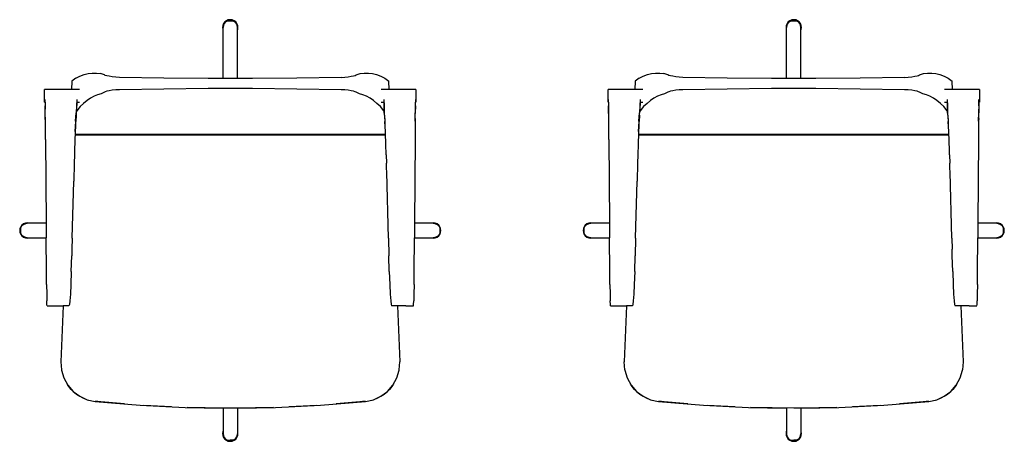
# Model space of a CAD drawing. Units: millimetres. Extents: x -1213 to 1226, y -364 to 364.
# Drawn here: x -315 to 1226, y -330 to 330 of the extents above; entities that cross this region are included whole.
import ezdxf

# ---------------------------------------------------------------- set-up
doc = ezdxf.new("R2010")
doc.units = ezdxf.units.MM
doc.layers.add('KAST', color=7, linetype='Continuous')

msp = doc.modelspace()

# ---------------------------------------------------------------- linework, layer by layer
at = {"layer": 'KAST'}
for p, q in [((4.1, 323.8), (2.9, 320.9)), ((6, 326.3), (4.1, 323.8)), ((7.1, 326.3), (5.2, 324.3)), ((5.5, 324.6), (5.7, 324.9)), ((6.1, 325.3), (5.7, 324.9)), ((8.5, 328.2), (6, 326.3)), ((7.3, 326.5), (7.1, 326.3)), ((7.3, 326.5), (7.5, 326.7)), ((7.5, 326.7), (8.1, 327)), ((8.1, 327), (8.8, 327.6)), ((11.4, 329.4), (8.5, 328.2)), ((9.7, 328), (8.8, 327.6)), ((9, 327.6), (9.7, 328)), ((9.7, 328), (14.5, 328.1)), ((14.5, 329.8), (11.4, 329.4)), ((17.6, 329.4), (14.5, 329.8)), ((14.5, 328.1), (19.3, 328)), ((20.5, 328.2), (17.6, 329.4)), ((19.3, 328), (20, 327.6)), ((20.2, 327.6), (19.3, 328)), ((20.2, 327.6), (21.5, 326.7)), ((23, 326.3), (20.5, 328.2)), ((21.5, 326.7), (21.7, 326.5)), ((21.9, 326.3), (21.7, 326.5)), ((23.8, 324.3), (21.9, 326.3)), ((23.3, 324.9), (22.9, 325.3)), ((24.9, 323.8), (23, 326.3)), ((23.3, 324.9), (23.5, 324.6)), ((24.6, 322.8), (23.8, 324.3)), ((25.2, 321.4), (23.8, 324.3)), ((26.1, 320.9), (24.9, 323.8)), ((886.1, 323.8), (884.9, 320.9)), ((887.2, 324.3), (885.8, 321.4)), ((888, 326.3), (886.1, 323.8)), ((887.2, 324.3), (886.4, 322.8)), ((889.1, 326.3), (887.2, 324.3)), ((887.5, 324.6), (887.7, 324.9)), ((888.1, 325.3), (887.7, 324.9)), ((890.5, 328.2), (888, 326.3)), ((889.3, 326.5), (889.1, 326.3)), ((889.3, 326.5), (889.5, 326.7)), ((889.5, 326.7), (890.8, 327.6)), ((893.4, 329.4), (890.5, 328.2)), ((891.7, 328), (890.8, 327.6)), ((891, 327.6), (891.7, 328)), ((891.7, 328), (896.5, 328.1)), ((896.5, 329.8), (893.4, 329.4)), ((899.6, 329.4), (896.5, 329.8)), ((896.5, 328.1), (901.3, 328)), ((902.5, 328.2), (899.6, 329.4)), ((901.3, 328), (902, 327.6)), ((902.2, 327.6), (901.3, 328)), ((902.2, 327.6), (902.9, 327)), ((905, 326.3), (902.5, 328.2)), ((902.9, 327), (903.5, 326.7)), ((903.5, 326.7), (903.7, 326.5)), ((903.9, 326.3), (903.7, 326.5)), ((905.8, 324.3), (903.9, 326.3)), ((905.3, 324.9), (904.9, 325.3)), ((906.9, 323.8), (905, 326.3)), ((905.3, 324.9), (905.5, 324.6)), ((908.1, 320.9), (906.9, 323.8)), ((2.9, 320.9), (2.5, 317.8)), ((2.5, 317.8), (2.9, 314.7)), ((2.9, 314.7), (3.2, 313.9)), ((3.8, 321.4), (3.2, 317.8)), ((3.2, 317.8), (3.5, 320.4)), ((3.2, 237.8), (3.2, 317.8)), ((3.5, 320.4), (3.8, 321.4)), ((5, 323.7), (3.8, 321.4)), ((4.1, 321.9), (4.4, 322.8)), ((4.4, 322.8), (5, 323.7)), ((24.6, 322.8), (24.9, 321.9)), ((25.8, 317.8), (25.2, 321.4)), ((25.2, 321.4), (25.5, 320.4)), ((25.5, 320.4), (25.8, 317.8)), ((25.8, 237.8), (25.8, 317.8)), ((26.1, 314.7), (25.8, 313.9)), ((26.5, 317.8), (26.1, 320.9)), ((26.1, 314.7), (26.5, 317.8)), ((884.9, 320.9), (884.5, 317.8)), ((884.5, 317.8), (884.9, 314.7)), ((884.9, 314.7), (885.2, 313.9)), ((885.8, 321.4), (885.2, 317.8)), ((885.2, 317.8), (885.5, 320.4)), ((885.2, 237.8), (885.2, 317.8)), ((885.5, 320.4), (885.8, 321.4)), ((886.1, 321.9), (886.4, 322.8)), ((906, 323.7), (906.6, 322.8)), ((907.2, 321.4), (906, 323.7)), ((906.6, 322.8), (906.9, 321.9)), ((907.2, 321.4), (907.5, 320.4)), ((907.5, 320.4), (907.3, 320.8)), ((907.8, 317.8), (907.3, 320.8)), ((907.5, 320.4), (907.8, 317.8)), ((907.8, 237.8), (907.8, 317.8)), ((907.8, 313.9), (908.1, 314.7)), ((908.5, 317.8), (908.1, 320.9)), ((908.1, 314.7), (908.5, 317.8)), ((-233.7, 233.5), (-234.2, 220.6)), ((-227.4, 238.4), (-233.7, 233.5)), ((-227.4, 238.4), (-220.9, 241.4)), ((-220.9, 241.4), (-214.4, 243.8)), ((-214.4, 243.8), (-208, 245.5)), ((-208, 245.5), (-201.6, 246.4)), ((-201.6, 246.4), (-195.1, 246.4)), ((-195.1, 246.4), (-188.7, 245.6)), ((-182.3, 243.3), (-188.7, 245.6)), ((-181.2, 242.7), (-182.3, 243.3)), ((-178.6, 242), (-181.2, 242.7)), ((-174.9, 241.2), (-178.6, 242)), ((-170.2, 240.5), (-174.9, 241.2)), ((-164.7, 239.9), (-170.2, 240.5)), ((-158.8, 239.6), (-164.7, 239.9)), ((-89.5, 238.5), (-158.8, 239.6)), ((-20.2, 237.8), (-89.5, 238.5)), ((49.2, 237.8), (-20.2, 237.8)), ((118.5, 238.5), (49.2, 237.8)), ((187.8, 239.6), (118.5, 238.5)), ((187.8, 239.6), (193.7, 239.9)), ((193.7, 239.9), (199.2, 240.5)), ((199.2, 240.5), (203.9, 241.2)), ((203.9, 241.2), (207.6, 242)), ((207.6, 242), (210.1, 242.7)), ((210.1, 242.7), (211.3, 243.3)), ((211.3, 243.3), (217.7, 245.6)), ((217.7, 245.6), (224.1, 246.4)), ((224.1, 246.4), (230.6, 246.4)), ((230.6, 246.4), (237, 245.5)), ((237, 245.5), (243.4, 243.8)), ((243.4, 243.8), (249.9, 241.4)), ((249.9, 241.4), (256.4, 238.4)), ((256.4, 238.4), (262.7, 233.5)), ((263.2, 220.6), (262.7, 233.5)), ((648.3, 233.5), (647.8, 220.6)), ((654.6, 238.4), (648.3, 233.5)), ((654.6, 238.4), (661.1, 241.4)), ((661.1, 241.4), (667.6, 243.8)), ((667.6, 243.8), (674, 245.5)), ((674, 245.5), (680.4, 246.4)), ((680.4, 246.4), (686.9, 246.4)), ((686.9, 246.4), (693.3, 245.6)), ((699.7, 243.3), (693.3, 245.6)), ((700.8, 242.7), (699.7, 243.3)), ((703.4, 242), (700.8, 242.7)), ((707.1, 241.2), (703.4, 242)), ((711.8, 240.5), (707.1, 241.2)), ((717.3, 239.9), (711.8, 240.5)), ((723.2, 239.6), (717.3, 239.9)), ((792.5, 238.5), (723.2, 239.6)), ((861.8, 237.8), (792.5, 238.5)), ((931.2, 237.8), (861.8, 237.8)), ((1000.5, 238.5), (931.2, 237.8)), ((1069.8, 239.6), (1000.5, 238.5)), ((1069.8, 239.6), (1075.7, 239.9)), ((1075.7, 239.9), (1081.2, 240.5)), ((1081.2, 240.5), (1085.9, 241.2)), ((1085.9, 241.2), (1089.6, 242)), ((1089.6, 242), (1092.1, 242.7)), ((1092.1, 242.7), (1093.3, 243.3)), ((1093.3, 243.3), (1099.7, 245.6)), ((1099.7, 245.6), (1106.1, 246.4)), ((1106.1, 246.4), (1112.6, 246.4)), ((1112.6, 246.4), (1119, 245.5)), ((1119, 245.5), (1125.4, 243.8)), ((1125.4, 243.8), (1131.9, 241.4)), ((1131.9, 241.4), (1138.4, 238.4)), ((1138.4, 238.4), (1144.7, 233.5)), ((1145.2, 220.6), (1144.7, 233.5)), ((-221.5, 220.6), (-276.2, 220.6)), ((-276.2, 200.6), (-276.2, 220.6)), ((-182.3, 216.5), (-187.7, 213.9)), ((-181.2, 217.1), (-182.3, 216.5)), ((-178.6, 217.8), (-181.2, 217.1)), ((-174.9, 218.6), (-178.6, 217.8)), ((-170.2, 219.4), (-174.9, 218.6)), ((-164.7, 220), (-170.2, 219.4)), ((-158.8, 220.3), (-164.7, 220)), ((-89.5, 221.3), (-158.8, 220.3)), ((-20.2, 222), (-89.5, 221.3)), ((49.2, 222), (-20.2, 222)), ((118.5, 221.3), (49.2, 222)), ((187.8, 220.3), (118.5, 221.3)), ((193.7, 220), (187.8, 220.3)), ((199.2, 219.4), (193.7, 220)), ((203.9, 218.6), (199.2, 219.4)), ((207.6, 217.8), (203.9, 218.6)), ((210.1, 217.1), (207.6, 217.8)), ((211.3, 216.5), (210.1, 217.1)), ((216.7, 213.9), (211.3, 216.5)), ((305.2, 220.6), (250.5, 220.6)), ((263.2, 220.6), (263.2, 220.4)), ((305.2, 220.6), (305.2, 200.6)), ((660.5, 220.6), (605.8, 220.6)), ((605.8, 200.6), (605.8, 220.6)), ((699.7, 216.5), (694.3, 213.9)), ((700.8, 217.1), (699.7, 216.5)), ((703.4, 217.8), (700.8, 217.1)), ((707.1, 218.6), (703.4, 217.8)), ((711.8, 219.4), (707.1, 218.6)), ((717.3, 220), (711.8, 219.4)), ((723.2, 220.3), (717.3, 220)), ((792.5, 221.3), (723.2, 220.3)), ((861.8, 222), (792.5, 221.3)), ((931.2, 222), (861.8, 222)), ((1000.5, 221.3), (931.2, 222)), ((1069.8, 220.3), (1000.5, 221.3)), ((1075.7, 220), (1069.8, 220.3)), ((1081.2, 219.4), (1075.7, 220)), ((1085.9, 218.6), (1081.2, 219.4)), ((1089.6, 217.8), (1085.9, 218.6)), ((1092.1, 217.1), (1089.6, 217.8)), ((1093.3, 216.5), (1092.1, 217.1)), ((1098.7, 213.9), (1093.3, 216.5)), ((1187.2, 220.6), (1132.5, 220.6)), ((1145.2, 220.6), (1145.2, 220.4)), ((1187.2, 220.6), (1187.2, 200.6)), ((-276.2, 200.6), (-275.5, 200.6)), ((-275.5, 200.6), (-275.4, 200.6)), ((-275.5, 200.6), (-275.3, 189.8)), ((-275.4, 200.6), (-275.4, 204.7)), ((-275.4, 200.6), (-275.3, 195.3)), ((-225.7, 204.7), (-226.2, 195.3)), ((-225.6, 200.6), (-226.2, 189.8)), ((-225.7, 200.6), (-225.6, 200.6)), ((-225.6, 200.9), (-225.6, 200.7)), ((-225.6, 200.6), (-221.5, 200.6)), ((-209.6, 203.2), (-215.1, 198.9)), ((-204.2, 206.9), (-209.6, 203.2)), ((-198.7, 210), (-204.2, 206.9)), ((-193.2, 212.3), (-198.7, 210)), ((-187.7, 213.9), (-193.2, 212.3)), ((222.2, 212.3), (216.7, 213.9)), ((227.7, 210), (222.2, 212.3)), ((233.2, 206.9), (227.7, 210)), ((238.6, 203.2), (233.2, 206.9)), ((244.1, 198.9), (238.6, 203.2)), ((250.5, 200.6), (254.6, 200.6)), ((254.6, 200.7), (254.6, 200.9)), ((254.6, 200.6), (254.9, 200.6)), ((254.6, 200.6), (255.2, 189.8)), ((254.7, 204.7), (255.2, 195.3)), ((304.3, 195.3), (304.4, 200.6)), ((304.3, 189.8), (304.5, 200.6)), ((304.4, 204.7), (304.4, 200.6)), ((304.5, 200.6), (305.2, 200.6)), ((304.5, 200.6), (304.5, 200.6)), ((605.8, 200.6), (606.5, 200.6)), ((606.5, 200.6), (606.6, 200.6)), ((606.5, 200.6), (606.7, 189.8)), ((606.6, 200.6), (606.6, 204.7)), ((606.6, 200.6), (606.7, 195.3)), ((656.3, 204.7), (655.8, 195.3)), ((656.4, 200.6), (655.8, 189.8)), ((656.1, 200.6), (656.4, 200.6)), ((656.4, 200.9), (656.4, 200.7)), ((656.4, 200.6), (660.5, 200.6)), ((672.4, 203.2), (666.9, 198.9)), ((677.8, 206.9), (672.4, 203.2)), ((683.3, 210), (677.8, 206.9)), ((688.8, 212.3), (683.3, 210)), ((694.3, 213.9), (688.8, 212.3)), ((1104.2, 212.3), (1098.7, 213.9)), ((1109.7, 210), (1104.2, 212.3)), ((1115.2, 206.9), (1109.7, 210)), ((1120.6, 203.2), (1115.2, 206.9)), ((1126.1, 198.9), (1120.6, 203.2)), ((1132.5, 200.6), (1136.6, 200.6)), ((1136.6, 200.7), (1136.6, 200.9)), ((1136.6, 200.6), (1136.7, 200.6)), ((1136.6, 200.6), (1137.2, 189.8)), ((1136.7, 204.7), (1137.2, 195.3)), ((1186.3, 195.3), (1186.4, 200.6)), ((1186.5, 200.6), (1186.3, 189.8)), ((1186.4, 202.3), (1186.4, 204.7)), ((1186.4, 200.6), (1186.4, 202.3)), ((1186.4, 200.6), (1186.5, 200.6)), ((1186.5, 200.6), (1187.2, 200.6)), ((-275.1, 184), (-275.3, 195.3)), ((-275.1, 175.3), (-275.3, 189.8)), ((-226.2, 195.3), (-227, 184)), ((-226, 187.2), (-226.9, 185.5)), ((-226.6, 185.1), (-226.9, 180.3)), ((-226.5, 186.2), (-226.6, 185.1)), ((-226.2, 189.8), (-226.5, 186.2)), ((-220.6, 193.9), (-226, 187.2)), ((-215.1, 198.9), (-220.6, 193.9)), ((249.6, 193.9), (244.1, 198.9)), ((255, 187.2), (249.6, 193.9)), ((255.5, 186.2), (255, 187.2)), ((256, 184), (255.2, 195.3)), ((255.5, 186.2), (255.2, 189.8)), ((255.9, 180.3), (255.5, 186.2)), ((304.3, 195.3), (304.1, 184)), ((304.1, 175.3), (304.3, 189.8)), ((606.9, 184), (606.7, 195.3)), ((606.9, 175.3), (606.7, 189.8)), ((655.8, 195.3), (655, 184)), ((656, 187.2), (655.1, 185.5)), ((655.1, 180.3), (655.5, 186.2)), ((655.8, 189.8), (655.5, 186.2)), ((661.4, 193.9), (656, 187.2)), ((666.9, 198.9), (661.4, 193.9)), ((1131.6, 193.9), (1126.1, 198.9)), ((1137, 187.2), (1131.6, 193.9)), ((1137.9, 185.5), (1137, 187.2)), ((1138, 184), (1137.2, 195.3)), ((1137.5, 186.2), (1137.2, 189.8)), ((1137.9, 180.3), (1137.5, 186.2)), ((1186.3, 195.3), (1186.1, 184)), ((1186.1, 175.3), (1186.3, 189.8)), ((-274.9, 171), (-275.1, 184)), ((-274.9, 171), (-275.1, 175.3)), ((-275, 170.3), (-274.9, 171)), ((-274.9, 162.6), (-275, 170.3)), ((-228.4, 154.9), (-227.6, 170.3)), ((-227.7, 171), (-228.1, 162.1)), ((-227.7, 171), (-227, 184)), ((-226.9, 180.3), (-227.6, 170.3)), ((255.9, 180.3), (256.6, 170.3)), ((256.7, 171), (256, 184)), ((257.4, 154.9), (256.6, 170.3)), ((257.1, 162.1), (256.7, 171)), ((303.9, 171), (304.1, 184)), ((304.1, 175.3), (303.9, 171)), ((303.9, 171), (304, 170.3)), ((304, 170.3), (303.9, 162.6)), ((607.1, 171), (606.9, 184)), ((607.1, 171), (606.9, 175.3)), ((607, 170.3), (607.1, 171)), ((607.1, 162.6), (607, 170.3)), ((653.6, 154.9), (654.4, 170.3)), ((654.3, 171), (653.9, 162.1)), ((654.3, 171), (655, 184)), ((655.1, 180.3), (654.4, 170.3)), ((1137.9, 180.3), (1138.6, 170.3)), ((1138.7, 171), (1138, 184)), ((1139.4, 154.9), (1138.6, 170.3)), ((1139.1, 162.1), (1138.7, 171)), ((1185.9, 171), (1186.1, 184)), ((1186.1, 175.3), (1185.9, 171)), ((1185.9, 171), (1186, 170.3)), ((1186, 170.3), (1185.9, 162.6)), ((-274.9, 162.1), (-274.9, 162.6)), ((-274.8, 154.9), (-274.9, 162.1)), ((-274.8, 153.3), (-274.8, 154.9)), ((-228.4, 154.9), (-228.5, 153.3)), ((-228.1, 162.1), (-228.4, 154.9)), ((257.4, 154.9), (257.1, 162.1)), ((257.5, 153.3), (257.4, 154.9)), ((303.9, 162.1), (303.8, 154.9)), ((303.8, 154.9), (303.8, 153.3)), ((303.9, 162.6), (303.9, 162.1)), ((607.1, 162.1), (607.1, 162.6)), ((607.2, 154.9), (607.1, 162.1)), ((607.2, 153.3), (607.2, 154.9)), ((653.6, 154.9), (653.5, 153.3)), ((653.9, 162.1), (653.6, 154.9)), ((1139.4, 154.9), (1139.1, 162.1)), ((1139.5, 153.3), (1139.4, 154.9)), ((1185.9, 162.1), (1185.8, 154.9)), ((1185.8, 154.9), (1185.8, 153.3)), ((1185.9, 162.6), (1185.9, 162.1)), ((-274.7, 144.8), (-274.8, 153.3)), ((-274.7, 142.2), (-274.7, 144.8)), ((-274.7, 142.2), (-273.8, 11.3)), ((-228.8, 142.2), (-229.1, 134.8)), ((-228.7, 144.8), (-228.8, 142.2)), ((-228.6, 149.6), (-228.7, 144.8)), ((-228.5, 153.3), (-228.6, 149.6)), ((-228.6, 150.6), (257.6, 150.6)), ((-228.6, 149.6), (257.5, 149.6)), ((257.6, 150.6), (257.5, 153.3)), ((257.5, 149.6), (257.6, 150.6)), ((257.7, 144.8), (257.5, 149.6)), ((257.8, 142.2), (257.7, 144.8)), ((258.1, 134.8), (257.8, 142.2)), ((303.7, 142.2), (302.8, 11.3)), ((303.8, 153.3), (303.7, 144.8)), ((303.7, 144.8), (303.7, 142.2)), ((607.3, 144.8), (607.2, 153.3)), ((607.3, 142.2), (607.3, 144.8)), ((607.3, 142.2), (608.2, 11.3)), ((653.2, 142.2), (652.9, 134.8)), ((653.3, 144.8), (653.2, 142.2)), ((653.4, 149.6), (653.3, 144.8)), ((653.5, 153.3), (653.4, 149.6)), ((653.4, 150.6), (1139.6, 150.6)), ((653.4, 149.6), (1139.5, 149.6)), ((1139.6, 150.6), (1139.5, 153.3)), ((1139.5, 149.6), (1139.6, 150.6)), ((1139.7, 144.8), (1139.5, 149.6)), ((1139.8, 142.2), (1139.7, 144.8)), ((1140.1, 134.8), (1139.8, 142.2)), ((1185.7, 142.2), (1184.8, 11.3)), ((1185.8, 153.3), (1185.7, 144.8)), ((1185.7, 144.8), (1185.7, 142.2)), ((-229.2, 131.1), (-229.4, 122.8)), ((-229.1, 134.8), (-229.2, 131.1)), ((258.2, 131.1), (258.1, 134.8)), ((258.4, 122.8), (258.2, 131.1)), ((652.8, 131.1), (652.6, 122.8)), ((652.9, 134.8), (652.8, 131.1)), ((1140.2, 131.1), (1140.1, 134.8)), ((1140.4, 122.8), (1140.2, 131.1)), ((-229.6, 118.3), (-229.9, 105.4)), ((-229.4, 122.8), (-229.6, 118.3)), ((258.6, 118.3), (258.4, 122.8)), ((258.6, 118.3), (258.9, 105.4)), ((652.4, 118.3), (652.1, 105.4)), ((652.6, 122.8), (652.4, 118.3)), ((1140.6, 118.3), (1140.4, 122.8)), ((1140.6, 118.3), (1140.9, 105.4)), ((-229.9, 105.4), (-230.7, 77.3)), ((259.1, 97.6), (258.9, 105.4)), ((259.3, 91.3), (259.1, 97.6)), ((652.1, 105.4), (651.3, 77.3)), ((1141.1, 97.6), (1140.9, 105.4)), ((1141.3, 91.3), (1141.1, 97.6)), ((-232.9, -12.2), (-230.7, 77.3)), ((261.9, -12.2), (259.3, 91.3)), ((649.1, -12.2), (651.3, 77.3)), ((1143.9, -12.2), (1141.3, 91.3)), ((-314.8, 3.1), (-315.2, 0)), ((-315.2, 0), (-314.8, -3.1)), ((-313.6, 6), (-314.8, 3.1)), ((-311.7, 8.5), (-313.6, 6)), ((-313.1, 5.7), (-313.5, 4.8)), ((-313.5, 2.4), (-313.5, 4.8)), ((-313.5, 0), (-313.5, 2.4)), ((-313.5, -2.4), (-313.5, 0)), ((-312.5, 6.5), (-313.1, 5.7)), ((-312.5, 6.5), (-312.2, 7)), ((-312.2, 7), (-312, 7.2)), ((-311.8, 7.5), (-312, 7.2)), ((-310.7, 8.4), (-311.8, 7.5)), ((-309.2, 10.4), (-311.7, 8.5)), ((-310.4, 8.8), (-310.7, 8.4)), ((-310.4, 8.8), (-310, 9)), ((-309.7, 9.3), (-310, 9)), ((-307.4, 10.5), (-309.7, 9.3)), ((-306.3, 11.6), (-309.2, 10.4)), ((-309.2, 9.6), (-308.2, 10.2)), ((-308.2, 10.2), (-307.4, 10.5)), ((-303.3, 11.3), (-306.9, 10.7)), ((-306.9, 10.7), (-305.8, 11)), ((-303.2, 12), (-306.3, 11.6)), ((-305.8, 11), (-303.3, 11.3)), ((-273.8, 11.3), (-303.3, 11.3)), ((-300.1, 11.6), (-303.2, 12)), ((-299.4, 11.3), (-300.1, 11.6)), ((-273.8, 11.3), (-273.7, -11.2)), ((302.8, 11.3), (302.7, -11.2)), ((332.3, 11.3), (302.8, 11.3)), ((329.1, 11.6), (328.4, 11.3)), ((332.2, 12), (329.1, 11.6)), ((335.3, 11.6), (332.2, 12)), ((332.3, 11.3), (334.8, 11)), ((335.9, 10.7), (332.3, 11.3)), ((334.8, 11), (335.9, 10.7)), ((338.2, 10.4), (335.3, 11.6)), ((336.4, 10.5), (337.2, 10.2)), ((338.7, 9.3), (336.4, 10.5)), ((337.2, 10.2), (338.2, 9.6)), ((340.7, 8.5), (338.2, 10.4)), ((338.7, 9.3), (339, 9)), ((339, 9), (339.4, 8.8)), ((339.7, 8.4), (339.4, 8.8)), ((339.7, 8.4), (340.8, 7.5)), ((342.6, 6), (340.7, 8.5)), ((341, 7.2), (340.8, 7.5)), ((341, 7.2), (341.2, 7)), ((341.2, 7), (341.5, 6.5)), ((341.5, 6.5), (342.1, 5.7)), ((342.5, 4.8), (342.1, 5.7)), ((342.5, 4.8), (342.5, 2.4)), ((342.5, 2.4), (342.5, 0)), ((342.5, 0), (342.5, -2.4)), ((343.8, 3.1), (342.6, 6)), ((344.2, 0), (343.8, 3.1)), ((343.8, -3.1), (344.2, 0)), ((567.2, 3.1), (566.8, 0)), ((566.8, 0), (567.2, -3.1)), ((568.4, 6), (567.2, 3.1)), ((570.3, 8.5), (568.4, 6)), ((568.5, 4.8), (569.8, 7)), ((568.9, 5.7), (568.5, 4.8)), ((568.5, 2.4), (568.5, 4.8)), ((568.5, 0), (568.5, 2.4)), ((568.5, -2.4), (568.5, 0)), ((569.5, 6.5), (568.9, 5.7)), ((569.8, 7), (570, 7.2)), ((570.2, 7.5), (570, 7.2)), ((571.3, 8.4), (570.2, 7.5)), ((572.8, 10.4), (570.3, 8.5)), ((571.6, 8.8), (571.3, 8.4)), ((571.6, 8.8), (572, 9)), ((572.3, 9.3), (572, 9)), ((574.6, 10.5), (572.3, 9.3)), ((575.7, 11.6), (572.8, 10.4)), ((572.8, 9.6), (573.8, 10.2)), ((573.8, 10.2), (574.6, 10.5)), ((578.7, 11.3), (575.1, 10.7)), ((575.1, 10.7), (576.2, 11)), ((578.8, 12), (575.7, 11.6)), ((576.2, 11), (578.7, 11.3)), ((608.2, 11.3), (578.7, 11.3)), ((581.9, 11.6), (578.8, 12)), ((582.6, 11.3), (581.9, 11.6)), ((608.2, 11.3), (608.3, -11.2)), ((1184.8, 11.3), (1184.7, -11.2)), ((1214.3, 11.3), (1184.8, 11.3)), ((1211.1, 11.6), (1210.4, 11.3)), ((1214.2, 12), (1211.1, 11.6)), ((1217.3, 11.6), (1214.2, 12)), ((1214.3, 11.3), (1216.8, 11)), ((1217.9, 10.7), (1214.3, 11.3)), ((1216.8, 11), (1217.9, 10.7)), ((1220.2, 10.4), (1217.3, 11.6)), ((1218.4, 10.5), (1219.2, 10.2)), ((1220.7, 9.3), (1218.4, 10.5)), ((1219.2, 10.2), (1220.2, 9.6)), ((1222.7, 8.5), (1220.2, 10.4)), ((1220.7, 9.3), (1221, 9)), ((1221, 9), (1221.4, 8.8)), ((1221.7, 8.4), (1221.4, 8.8)), ((1221.7, 8.4), (1222.8, 7.5)), ((1224.6, 6), (1222.7, 8.5)), ((1223, 7.2), (1222.8, 7.5)), ((1223, 7.2), (1223.2, 7)), ((1223.2, 7), (1223.5, 6.5)), ((1223.5, 6.5), (1224.1, 5.7)), ((1224.5, 4.8), (1224.1, 5.7)), ((1224.5, 4.8), (1224.5, 2.4)), ((1224.5, 2.4), (1224.5, 0)), ((1224.5, 0), (1224.5, -2.4)), ((1225.8, 3.1), (1224.6, 6)), ((1226.2, 0), (1225.8, 3.1)), ((1225.8, -3.1), (1226.2, 0)), ((-314.8, -3.1), (-313.6, -6)), ((-313.6, -6), (-311.7, -8.5)), ((-313.5, -4.8), (-313.5, -2.4)), ((-313.5, -4.8), (-313.1, -5.6)), ((-312.5, -6.4), (-313.1, -5.6)), ((-312.2, -6.9), (-312.5, -6.4)), ((-312, -7.1), (-312.2, -6.9)), ((-312, -7.1), (-311.8, -7.4)), ((-310.7, -8.3), (-311.8, -7.4)), ((-311.7, -8.5), (-309.2, -10.4)), ((-310.7, -8.3), (-310.4, -8.7)), ((-310, -9), (-310.4, -8.7)), ((-309.7, -9.2), (-310, -9)), ((-309.7, -9.2), (-307.4, -10.4)), ((-308.2, -10.1), (-309.2, -9.5)), ((-309.2, -10.4), (-306.3, -11.6)), ((-307.4, -10.4), (-308.2, -10.1)), ((-306.9, -10.7), (-303.3, -11.2)), ((-305.8, -11), (-306.9, -10.7)), ((-306.3, -11.6), (-303.2, -12)), ((-303.3, -11.2), (-305.8, -11)), ((-303.3, -11.2), (-273.7, -11.2)), ((-303.2, -12), (-300.1, -11.6)), ((-300.1, -11.6), (-299.4, -11.2)), ((-273.3, -64.3), (-273.7, -11.2)), ((-232.9, -12.2), (-233.4, -29)), ((261.9, -12.2), (262.6, -39.8)), ((302.3, -64.3), (302.7, -11.2)), ((302.7, -11.2), (332.3, -11.2)), ((328.4, -11.2), (329.1, -11.6)), ((329.1, -11.6), (332.2, -12)), ((332.2, -12), (335.3, -11.6)), ((332.3, -11.2), (335.9, -10.7)), ((334.8, -11), (332.3, -11.2)), ((335.9, -10.7), (334.8, -11)), ((335.3, -11.6), (338.2, -10.4)), ((336.4, -10.4), (338.7, -9.2)), ((337.2, -10.1), (336.4, -10.4)), ((337.2, -10.1), (338.7, -9.2)), ((338.2, -10.4), (340.7, -8.5)), ((338.7, -9.2), (339, -9)), ((339.4, -8.7), (339, -9)), ((339.4, -8.7), (339.7, -8.3)), ((339.7, -8.3), (340.8, -7.4)), ((340.7, -8.5), (342.6, -6)), ((340.8, -7.4), (341, -7.1)), ((341.2, -6.9), (341, -7.1)), ((341.5, -6.4), (341.2, -6.9)), ((342.1, -5.6), (341.5, -6.4)), ((342.1, -5.6), (342.5, -4.8)), ((342.5, -2.4), (342.5, -4.8)), ((342.6, -6), (343.8, -3.1)), ((567.2, -3.1), (568.4, -6)), ((568.4, -6), (570.3, -8.5)), ((568.5, -4.8), (568.5, -2.4)), ((568.5, -4.8), (568.9, -5.6)), ((569.5, -6.4), (568.9, -5.6)), ((569.8, -6.9), (569.5, -6.4)), ((570, -7.1), (569.8, -6.9)), ((570, -7.1), (570.2, -7.4)), ((571.3, -8.3), (570.2, -7.4)), ((570.3, -8.5), (572.8, -10.4)), ((571.3, -8.3), (571.6, -8.7)), ((572, -9), (571.6, -8.7)), ((572.3, -9.2), (572, -9)), ((572.3, -9.2), (573.8, -10.1)), ((572.3, -9.2), (574.6, -10.4)), ((572.8, -10.4), (575.7, -11.6)), ((574.6, -10.4), (573.8, -10.1)), ((575.1, -10.7), (578.7, -11.2)), ((576.2, -11), (575.1, -10.7)), ((575.7, -11.6), (578.8, -12)), ((578.7, -11.2), (576.2, -11)), ((578.7, -11.2), (608.3, -11.2)), ((578.8, -12), (581.9, -11.6)), ((581.9, -11.6), (582.6, -11.2)), ((608.7, -64.3), (608.3, -11.2)), ((649.1, -12.2), (648.4, -39.8)), ((1143.9, -12.2), (1144.4, -29)), ((1184.3, -64.3), (1184.7, -11.2)), ((1184.7, -11.2), (1214.3, -11.2)), ((1210.4, -11.2), (1211.1, -11.6)), ((1211.1, -11.6), (1214.2, -12)), ((1214.2, -12), (1217.3, -11.6)), ((1214.3, -11.2), (1217.9, -10.7)), ((1216.8, -11), (1214.3, -11.2)), ((1217.9, -10.7), (1216.8, -11)), ((1217.3, -11.6), (1220.2, -10.4)), ((1218.4, -10.4), (1220.7, -9.2)), ((1219.2, -10.1), (1218.4, -10.4)), ((1220.2, -9.5), (1219.2, -10.1)), ((1220.2, -10.4), (1222.7, -8.5)), ((1220.7, -9.2), (1221, -9)), ((1221.4, -8.7), (1221, -9)), ((1221.4, -8.7), (1221.7, -8.3)), ((1221.7, -8.3), (1222.8, -7.4)), ((1222.7, -8.5), (1224.6, -6)), ((1222.8, -7.4), (1223, -7.1)), ((1223.2, -6.9), (1223, -7.1)), ((1223.5, -6.4), (1223.2, -6.9)), ((1224.1, -5.6), (1223.5, -6.4)), ((1224.1, -5.6), (1224.5, -4.8)), ((1224.5, -2.4), (1224.5, -4.8)), ((1224.6, -6), (1225.8, -3.1)), ((-233.4, -29.2), (-233.6, -39.8)), ((-233.4, -29), (-233.4, -29.2)), ((1144.4, -29.2), (1144.4, -29)), ((1144.6, -39.8), (1144.4, -29.2)), ((-234.4, -64.3), (-233.6, -39.8)), ((263.4, -64.3), (262.6, -39.8)), ((647.6, -64.3), (648.4, -39.8)), ((1145.4, -64.3), (1144.6, -39.8)), ((-273.1, -84.5), (-273.3, -64.3)), ((-234.4, -64.3), (-235.1, -84.5)), ((263.4, -64.3), (264.1, -84.5)), ((302.1, -84.5), (302.3, -64.3)), ((608.9, -84.5), (608.7, -64.3)), ((647.6, -64.3), (646.9, -84.5)), ((1145.4, -64.3), (1146.1, -84.5)), ((1184.1, -84.5), (1184.3, -64.3)), ((-273.1, -84.5), (-272.9, -99.6)), ((-235.1, -84.5), (-235.9, -99.6)), ((264.1, -84.5), (264.9, -99.6)), ((302.1, -84.5), (301.9, -99.6)), ((608.9, -84.5), (609.1, -99.6)), ((646.9, -84.5), (646.1, -99.6)), ((1146.1, -84.5), (1146.9, -99.6)), ((1184.1, -84.5), (1183.9, -99.6)), ((-272.9, -99.6), (-272.7, -109.8)), ((-235.9, -99.6), (-236.6, -109.8)), ((264.9, -99.6), (265.6, -109.8)), ((301.9, -99.6), (301.7, -109.8)), ((609.1, -99.6), (609.3, -109.8)), ((646.1, -99.6), (645.4, -109.8)), ((1146.9, -99.6), (1147.6, -109.8)), ((1183.9, -99.6), (1183.7, -109.8)), ((-272.5, -115.7), (-272.7, -109.8)), ((-272.4, -117.8), (-272.5, -115.7)), ((-272.4, -117.8), (-260.2, -117.8)), ((-260.2, -117.8), (-247.4, -117.8)), ((-247.4, -117.8), (-250.8, -205.3)), ((-238.1, -117.8), (-247.4, -117.8)), ((-237.4, -115.7), (-238.1, -117.8)), ((-236.6, -109.8), (-237.4, -115.7)), ((265.6, -109.8), (266.4, -115.7)), ((266.4, -115.7), (267.1, -117.8)), ((276.4, -117.8), (267.1, -117.8)), ((289.2, -117.8), (276.4, -117.8)), ((276.4, -117.8), (279.8, -205.3)), ((289.2, -117.8), (301.4, -117.8)), ((301.4, -117.8), (301.5, -115.7)), ((301.5, -115.7), (301.7, -109.8)), ((609.5, -115.7), (609.3, -109.8)), ((609.6, -117.8), (609.5, -115.7)), ((609.6, -117.8), (621.8, -117.8)), ((621.8, -117.8), (634.6, -117.8)), ((634.6, -117.8), (631.2, -205.3)), ((643.9, -117.8), (634.6, -117.8)), ((644.6, -115.7), (643.9, -117.8)), ((645.4, -109.8), (644.6, -115.7)), ((1147.6, -109.8), (1148.4, -115.7)), ((1148.4, -115.7), (1149.1, -117.8)), ((1158.4, -117.8), (1149.1, -117.8)), ((1171.2, -117.8), (1158.4, -117.8)), ((1158.4, -117.8), (1161.8, -205.3)), ((1171.2, -117.8), (1183.4, -117.8)), ((1183.4, -117.8), (1183.5, -115.7)), ((1183.5, -115.7), (1183.7, -109.8)), ((-250.8, -205.3), (-250, -217.9)), ((279, -217.9), (279.8, -205.3)), ((632, -217.9), (631.2, -205.3)), ((1161.8, -205.3), (1161, -217.9)), ((-250, -217.9), (-249.9, -218.2)), ((-249.9, -218.2), (-246.3, -230.5)), ((-246.7, -229.6), (-246.3, -230.5)), ((-246.3, -230.5), (-240.1, -241.9)), ((269.1, -241.9), (275.3, -230.5)), ((275.3, -230.5), (278.9, -218.2)), ((275.3, -230.5), (275.7, -229.6)), ((278.9, -218.2), (279, -217.9)), ((632, -217.9), (632.1, -218.2)), ((632.1, -218.2), (635.7, -230.5)), ((635.3, -229.6), (635.7, -230.5)), ((635.7, -230.5), (641.9, -241.9)), ((1151.1, -241.9), (1157.3, -230.5)), ((1157.3, -230.5), (1160.9, -218.2)), ((1157.3, -230.5), (1157.7, -229.6)), ((1160.9, -218.2), (1161, -217.9)), ((-241.4, -240), (-240.1, -241.9)), ((-240.1, -241.9), (-231.7, -251.6)), ((-234.5, -248.7), (-240.1, -241.9)), ((260.7, -251.6), (269.1, -241.9)), ((269.1, -241.9), (263.5, -248.7)), ((269.1, -241.9), (270.4, -240)), ((640.6, -240), (641.9, -241.9)), ((641.9, -241.9), (650.3, -251.6)), ((647.5, -248.7), (641.9, -241.9)), ((1142.7, -251.6), (1151.1, -241.9)), ((1151.1, -241.9), (1145.5, -248.7)), ((1151.1, -241.9), (1152.4, -240)), ((-231.7, -251.6), (-234.5, -248.7)), ((-231.7, -251.6), (-221.3, -259.3)), ((-231.7, -251.6), (-226.5, -255.9)), ((-226.5, -255.9), (-221.3, -259.3)), ((-221.3, -259.3), (-209.6, -264.6)), ((-221.3, -259.3), (-217.4, -261.4)), ((-217.4, -261.4), (-209.6, -264.6)), ((238.6, -264.6), (250.3, -259.3)), ((238.6, -264.6), (246.4, -261.4)), ((246.4, -261.4), (250.3, -259.3)), ((250.3, -259.3), (260.7, -251.6)), ((250.3, -259.3), (255.5, -255.9)), ((255.5, -255.9), (260.7, -251.6)), ((263.5, -248.7), (260.7, -251.6)), ((650.3, -251.6), (647.5, -248.7)), ((650.3, -251.6), (660.7, -259.3)), ((650.3, -251.6), (655.5, -255.9)), ((655.5, -255.9), (660.7, -259.3)), ((660.7, -259.3), (672.4, -264.6)), ((660.7, -259.3), (664.6, -261.4)), ((664.6, -261.4), (672.4, -264.6)), ((1120.6, -264.6), (1132.3, -259.3)), ((1120.6, -264.6), (1128.4, -261.4)), ((1128.4, -261.4), (1132.3, -259.3)), ((1132.3, -259.3), (1142.7, -251.6)), ((1132.3, -259.3), (1137.5, -255.9)), ((1137.5, -255.9), (1142.7, -251.6)), ((1145.5, -248.7), (1142.7, -251.6)), ((-209.6, -264.6), (-197, -267.3)), ((-209.6, -264.6), (-207.5, -265.2)), ((-192.7, -267.7), (-197, -267.3)), ((-197, -267.3), (-126.6, -273.3)), ((-188.4, -268.2), (-192.7, -267.7)), ((-151.3, -271.2), (-188.4, -268.2)), ((-126.6, -273.3), (-56.1, -276.9)), ((-77.7, -275.8), (-120.9, -273.7)), ((-56.1, -276.9), (3.2, -278)), ((3.2, -278), (-53.2, -277)), ((25.8, -278), (85.1, -276.9)), ((82.2, -277), (25.8, -278)), ((85.1, -276.9), (155.6, -273.3)), ((149.9, -273.7), (106.7, -275.8)), ((155.6, -273.3), (226, -267.3)), ((217.4, -268.2), (180.3, -271.2)), ((221.7, -267.7), (217.4, -268.2)), ((226, -267.3), (221.7, -267.7)), ((226, -267.3), (238.6, -264.6)), ((236.5, -265.2), (238.6, -264.6)), ((672.4, -264.6), (685, -267.3)), ((672.4, -264.6), (674.5, -265.2)), ((689.3, -267.7), (685, -267.3)), ((685, -267.3), (755.4, -273.3)), ((693.6, -268.2), (689.3, -267.7)), ((730.7, -271.2), (693.6, -268.2)), ((755.4, -273.3), (825.9, -276.9)), ((804.3, -275.8), (761.1, -273.7)), ((825.9, -276.9), (885.2, -278)), ((896.5, -278.1), (828.8, -277)), ((907.8, -278), (967.1, -276.9)), ((964.2, -277), (907.8, -278)), ((967.1, -276.9), (1037.6, -273.3)), ((1031.9, -273.7), (988.7, -275.8)), ((1037.6, -273.3), (1108, -267.3)), ((1099.4, -268.2), (1062.3, -271.2)), ((1103.7, -267.7), (1099.4, -268.2)), ((1108, -267.3), (1103.7, -267.7)), ((1108, -267.3), (1120.6, -264.6)), ((1118.5, -265.2), (1120.6, -264.6)), ((14.5, -278.1), (3.2, -278)), ((3.2, -278), (3.2, -317.8)), ((25.8, -278), (14.5, -278.1)), ((25.8, -278), (25.8, -317.8)), ((885.2, -278), (885.2, -317.8)), ((907.8, -278), (896.5, -278.1)), ((907.8, -278), (907.8, -317.8)), ((2.9, -314.6), (2.5, -317.7)), ((2.5, -317.7), (2.9, -320.8)), ((3.2, -313.8), (2.9, -314.6)), ((2.9, -320.8), (4.1, -323.7)), ((3.5, -320.3), (3.2, -317.8)), ((3.2, -317.8), (3.7, -320.8)), ((3.5, -320.3), (3.7, -320.8)), ((3.8, -321.4), (3.5, -320.3)), ((3.8, -321.4), (5, -323.6)), ((4.4, -322.7), (4.1, -321.9)), ((4.1, -323.7), (6, -326.2)), ((5.7, -324.9), (4.4, -322.7)), ((23, -326.2), (24.9, -323.7)), ((23.8, -324.2), (25.2, -321.4)), ((23.8, -324.2), (24.6, -322.7)), ((24.9, -321.9), (24.6, -322.7)), ((24.9, -323.7), (26.1, -320.8)), ((25.2, -321.4), (25.8, -317.8)), ((25.5, -320.3), (25.2, -321.4)), ((25.8, -317.8), (25.5, -320.3)), ((26.1, -314.6), (25.8, -313.8)), ((26.5, -317.7), (26.1, -314.6)), ((26.1, -320.8), (26.5, -317.7)), ((884.9, -314.6), (884.5, -317.7)), ((884.5, -317.7), (884.9, -320.8)), ((884.9, -314.6), (885.2, -313.8)), ((884.9, -320.8), (886.1, -323.7)), ((885.5, -320.3), (885.2, -317.8)), ((885.2, -317.8), (885.8, -321.4)), ((885.8, -321.4), (885.5, -320.3)), ((885.8, -321.4), (887.2, -324.2)), ((886.4, -322.7), (886.1, -321.9)), ((886.1, -323.7), (888, -326.2)), ((886.4, -322.7), (887.2, -324.2)), ((905, -326.2), (906.9, -323.7)), ((906.6, -322.7), (905.3, -324.9)), ((906, -323.6), (907.2, -321.4)), ((906.9, -321.9), (906.6, -322.7)), ((906.9, -323.7), (908.1, -320.8)), ((907.5, -320.3), (907.2, -321.4)), ((907.3, -320.8), (907.8, -317.8)), ((907.3, -320.8), (907.5, -320.3)), ((907.8, -317.8), (907.5, -320.3)), ((908.1, -314.6), (907.8, -313.8)), ((908.5, -317.7), (908.1, -314.6)), ((908.1, -320.8), (908.5, -317.7)), ((5.5, -324.5), (7.1, -326.2)), ((5.7, -324.9), (6.1, -325.2)), ((6, -326.2), (8.5, -328.1)), ((7.1, -326.2), (7.3, -326.4)), ((7.5, -326.6), (7.3, -326.4)), ((8.1, -327), (7.5, -326.6)), ((8.1, -327), (8.8, -327.5)), ((8.5, -328.1), (11.4, -329.3)), ((8.8, -327.5), (9.7, -328)), ((9.7, -328), (9, -327.5)), ((9.7, -328), (14.5, -328)), ((11.4, -329.3), (14.5, -329.7)), ((19.3, -328), (14.5, -328)), ((14.5, -329.7), (17.6, -329.3)), ((17.6, -329.3), (20.5, -328.1)), ((20, -327.5), (19.3, -328)), ((19.3, -328), (20.2, -327.5)), ((20.9, -327), (20.2, -327.5)), ((20.5, -328.1), (23, -326.2)), ((21.5, -326.6), (20.9, -327)), ((21.7, -326.4), (21.5, -326.6)), ((21.7, -326.4), (21.9, -326.2)), ((21.9, -326.2), (23.8, -324.2)), ((23.3, -324.9), (21.9, -326.2)), ((23.8, -324.2), (23.3, -324.9)), ((887.7, -324.9), (887.5, -324.5)), ((887.5, -324.5), (889.1, -326.2)), ((887.7, -324.9), (888.1, -325.2)), ((888, -326.2), (890.5, -328.1)), ((889.1, -326.2), (889.3, -326.4)), ((889.5, -326.6), (889.3, -326.4)), ((890.1, -327), (889.5, -326.6)), ((890.1, -327), (890.8, -327.5)), ((890.5, -328.1), (893.4, -329.3)), ((890.8, -327.5), (891.7, -328)), ((891.7, -328), (891, -327.5)), ((891.7, -328), (896.5, -328)), ((893.4, -329.3), (896.5, -329.7)), ((901.3, -328), (896.5, -328)), ((896.5, -329.7), (899.6, -329.3)), ((899.6, -329.3), (902.5, -328.1)), ((902, -327.5), (901.3, -328)), ((901.3, -328), (902.2, -327.5)), ((902.9, -327), (902.2, -327.5)), ((902.5, -328.1), (905, -326.2)), ((903.5, -326.6), (902.9, -327)), ((903.7, -326.4), (903.5, -326.6)), ((903.7, -326.4), (903.9, -326.2)), ((905.5, -324.5), (903.9, -326.2)), ((904.9, -325.2), (905.3, -324.9))]:
    msp.add_line(p, q, dxfattribs=at)

doc.saveas('drawing.dxf')
